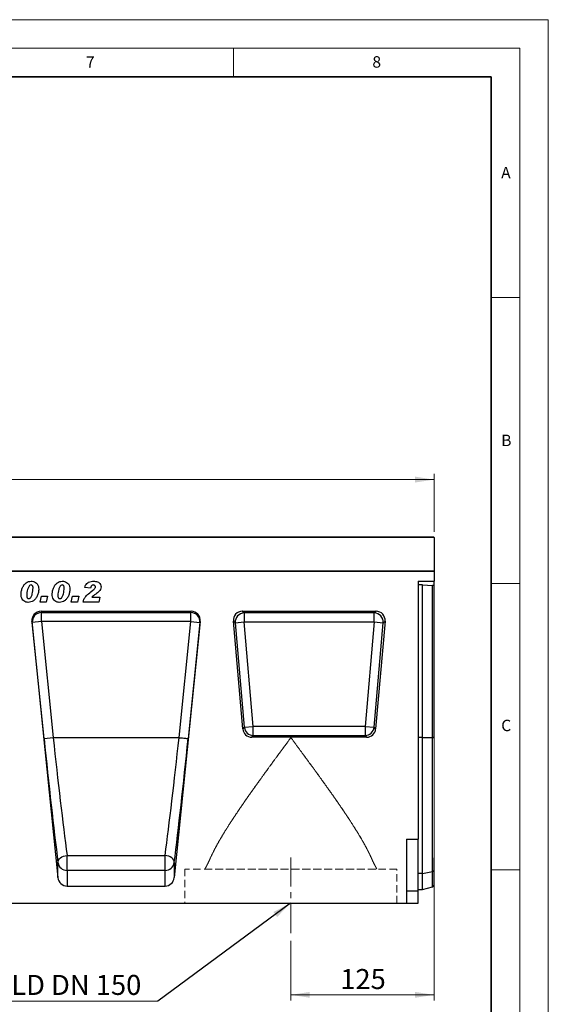
# Model space of a CAD drawing. Units: millimetres. Extents: x 0 to 420, y 0 to 297.
# Drawn here: x 328 to 420, y 125 to 297 of the extents above; entities that cross this region are included whole.
import ezdxf

# ---------------------------------------------------------------- set-up
doc = ezdxf.new("R2010")
doc.units = ezdxf.units.MM
doc.linetypes.add('CENTERX2', pattern=[20.32, 12.7, -2.54, 2.54, -2.54])
doc.linetypes.add('HIDDEN', pattern=[1.905, 1.27, -0.635])
doc.styles.add('SLDTEXTSTYLE0', font='TXT', dxfattribs={"width": 0.605})
doc.styles.add('SLDTEXTSTYLE1', font='TXT', dxfattribs={"width": 0.75})
doc.styles.add('SLDTEXTSTYLE3', font='TXT', dxfattribs={"width": 0.7})
doc.dimstyles.new('SLDDIMSTYLE2', dxfattribs={"dimtxt": 3.5, "dimasz": 3.302, "dimexe": 0, "dimexo": 0.0625, "dimgap": 0.875, "dimtad": 1, "dimlfac": 5, "dimrnd": 1e-09, "dimzin": 12, "dimdsep": 46, "dimtxsty": 'SLDTEXTSTYLE1', "dimsah": 1, "dimcen": 0.09, "dimadec": 0, "dimazin": 3, "dimtfac": 1, "dimtofl": 0, "dimtmove": 0, "dimatfit": 3, "dimfxl": 0, "dimfrac": 2, "dimtolj": 1, "dimtzin": 12, "dimarcsym": 0})
doc.dimstyles.new('SLDDIMSTYLE3', dxfattribs={"dimtxt": 0.18, "dimasz": 3.302, "dimexe": 0, "dimexo": 0.0625, "dimgap": 0, "dimtad": 0, "dimtih": 1, "dimtoh": 1, "dimdec": 0, "dimrnd": 1e-09, "dimzin": 0, "dimdsep": 46, "dimtxsty": 'Standard', "dimsah": 1, "dimcen": 0.09, "dimadec": 0, "dimazin": 0, "dimtfac": 3.302, "dimtdec": 0, "dimtofl": 0, "dimtmove": 0, "dimatfit": 3, "dimfxl": 0, "dimfrac": 2, "dimtolj": 1, "dimtzin": 0, "dimarcsym": 0})

# ---------------------------------------------------------------- blocks, each defined once
blk = doc.blocks.new('_D_8')
at = {"color": 179, "linetype": 'Continuous', "lineweight": 18}
for p, q in [((400.05, 199.67), (400.05, 125.67)), ((375.05, 136.11), (375.05, 125.67)), ((400.05, 126.67), (375.05, 126.67))]:
    blk.add_line(p, q, dxfattribs=at)
for points in [[(375.05, 126.67), (378.35, 126.16), (378.35, 127.18)], [(400.05, 126.67), (396.75, 127.18), (396.75, 126.16)]]:
    blk.add_solid(points, dxfattribs=at)
at = {"color": 179, "linetype": 'Continuous', "lineweight": 18, "insert": (383.67, 131.18), "char_height": 3.5, "attachment_point": 1, "style": 'SLDTEXTSTYLE1'}
blk.add_mtext('125', dxfattribs=at)
blk = doc.blocks.new('_D_9')
at = {"color": 179, "linetype": 'Continuous', "lineweight": 18}
for p, q in [((200.05, 207.57), (200.05, 217.67)), ((400.05, 207.57), (400.05, 217.67)), ((200.05, 216.67), (400.05, 216.67))]:
    blk.add_line(p, q, dxfattribs=at)
for points in [[(200.05, 216.67), (203.35, 216.16), (203.35, 217.18)], [(400.05, 216.67), (396.75, 217.18), (396.75, 216.16)]]:
    blk.add_solid(points, dxfattribs=at)
at = {"color": 179, "linetype": 'Continuous', "lineweight": 18, "insert": (294.88, 221.18), "char_height": 3.5, "attachment_point": 1, "style": 'SLDTEXTSTYLE1'}
blk.add_mtext('1000', dxfattribs=at)
blk = doc.blocks.new('SW_NOTE_0_5')
at = {"color": 0, "linetype": 'Continuous', "lineweight": 18}
blk.add_line((-27.73, 0), (0, 0), dxfattribs=at)
at = {"color": 0, "linetype": 'Continuous', "lineweight": 18, "insert": (-28.17, 4.57), "char_height": 3.5, "attachment_point": 1, "style": 'SLDTEXTSTYLE3'}
blk.add_mtext('LLD DN 150', dxfattribs=at)

msp = doc.modelspace()

# ---------------------------------------------------------------- linework, layer by layer
at = {"color": 7, "linetype": 'Continuous', "lineweight": 18}
for p, q in [((0, 297), (420, 297)), ((420, 0), (420, 297)), ((15, 292), (415, 292)), ((365, 292), (365, 287)), ((415, 292), (415, 5)), ((410, 248.5), (415, 248.5)), ((410, 198.5), (415, 198.5)), ((410, 148.5), (415, 148.5))]:
    msp.add_line(p, q, dxfattribs=at)
at = {"color": 7, "linetype": 'Continuous', "lineweight": 35}
for p, q in [((410, 287), (20, 287)), ((410, 5), (410, 287))]:
    msp.add_line(p, q, dxfattribs=at)
at = {"color": 7, "linetype": 'Continuous', "lineweight": 25}
for p, q in [((400.0481, 206.5693), (300.0481, 206.5693)), ((300.1481, 206.6693), (399.9481, 206.6693)), ((400.0481, 206.5693), (400.0481, 200.6696)), ((200.0481, 200.6696), (400.0481, 200.6696)), ((400.0481, 200.6696), (300.0481, 200.6696)), ((400.0481, 200.6696), (400.0481, 198.922)), ((340.0752, 197.7008), (339.0933, 197.8484)), ((397.2481, 198.922), (400.0481, 198.922)), ((397.2481, 198.922), (397.2481, 153.8796)), ((398.0481, 198.3), (397.2481, 198.3)), ((398.0481, 171.5956), (398.0481, 198.3)), ((398.0481, 198.3), (399.7615, 198.1856)), ((399.7615, 171.5957), (399.7615, 198.1856)), ((400.0481, 198.1113), (400.0481, 198.922)), ((400.0481, 171.5956), (400.0481, 198.1113)), ((328.9105, 196.4275), (328.9105, 196.4122)), ((331.2575, 195.2696), (331.4913, 196.2982)), ((331.4913, 196.2982), (332.5666, 196.2982)), ((332.5666, 196.2982), (332.3328, 195.2696)), ((334.3526, 196.4275), (334.3526, 196.4122)), ((336.6996, 195.2696), (336.9333, 196.2982)), ((336.9333, 196.2982), (338.0087, 196.2982)), ((338.0087, 196.2982), (337.7749, 195.2696)), ((340.1124, 197.066), (340.4733, 197.3428)), ((340.2914, 196.1112), (341.7115, 196.1112)), ((341.7115, 196.1112), (341.5289, 195.2696)), ((332.3328, 195.2696), (331.2575, 195.2696)), ((337.7749, 195.2696), (336.6996, 195.2696)), ((341.5289, 195.2696), (338.7661, 195.2696)), ((331.4166, 193.6696), (357.6356, 193.6696)), ((331.4166, 193.6696), (331.4839, 193.4416)), ((331.4839, 193.4416), (357.5683, 193.4416)), ((331.4839, 191.8572), (331.4839, 193.4416)), ((357.5683, 193.4416), (357.6356, 193.6696)), ((357.5683, 191.8572), (357.5683, 193.4416)), ((366.5676, 193.6696), (389.9285, 193.6696)), ((366.8905, 193.3738), (366.5676, 193.6696)), ((389.6056, 193.3738), (366.8905, 193.3738)), ((366.8905, 193.3738), (366.8905, 191.7981)), ((389.9285, 193.6696), (389.6056, 193.3738)), ((389.6056, 191.7981), (389.6056, 193.3738)), ((329.8328, 191.8984), (334.3755, 147.1529)), ((329.8926, 191.6956), (329.8328, 191.8984)), ((331.4839, 191.8572), (329.8926, 191.6956)), ((331.9496, 171.4342), (329.8926, 191.6956)), ((331.4839, 191.8572), (333.5409, 171.5957)), ((357.5683, 191.8572), (331.4839, 191.8572)), ((359.2193, 191.8984), (354.6767, 147.1529)), ((355.5113, 171.5957), (357.5683, 191.8572)), ((359.1595, 191.6956), (357.1025, 171.4342)), ((357.5683, 191.8572), (359.1595, 191.6956)), ((359.2193, 191.8984), (359.1595, 191.6956)), ((366.647, 173.108), (364.9979, 191.9566)), ((364.9979, 191.9566), (365.3208, 191.6608)), ((365.3208, 191.6608), (366.8905, 191.7981)), ((365.3208, 191.6608), (366.9181, 173.4038)), ((368.4878, 173.5412), (366.8905, 191.7981)), ((366.8905, 191.7981), (389.6056, 191.7981)), ((389.6056, 191.7981), (388.0084, 173.5412)), ((389.5781, 173.4038), (391.1753, 191.6608)), ((389.6056, 191.7981), (391.1753, 191.6608)), ((391.4982, 191.9566), (389.8492, 173.108)), ((391.1753, 191.6608), (391.4982, 191.9566)), ((366.9181, 173.4038), (366.647, 173.108)), ((366.9181, 173.4038), (368.4878, 173.5412)), ((368.4878, 171.9655), (368.4878, 173.5412)), ((388.0084, 173.5412), (368.4878, 173.5412)), ((388.0084, 173.5412), (388.0084, 171.9655)), ((388.0084, 173.5412), (389.5781, 173.4038)), ((389.8492, 173.108), (389.5781, 173.4038)), ((331.9496, 171.4342), (333.5409, 171.5957)), ((333.5409, 171.5957), (355.5113, 171.5957)), ((355.5113, 171.5957), (355.5113, 171.5957)), ((368.2167, 171.6696), (368.4878, 171.9655)), ((388.2795, 171.6696), (368.2167, 171.6696)), ((368.4878, 171.9655), (388.0084, 171.9655)), ((388.0084, 171.9655), (388.2795, 171.6696)), ((398.0481, 171.5956), (399.7615, 171.5956)), ((398.0481, 147.8866), (398.0481, 171.5956)), ((399.7615, 148.2361), (399.7615, 171.5956)), ((395.2481, 153.8796), (395.2481, 142.6696)), ((395.2481, 153.8796), (397.2481, 153.8796)), ((397.2481, 144.8436), (397.2481, 153.8796)), ((334.3755, 147.1529), (334.3755, 149.7857)), ((335.9667, 151.0248), (353.0854, 151.0248)), ((335.9667, 148.4018), (335.9667, 151.0248)), ((353.0854, 148.4018), (353.0854, 151.0248)), ((354.6767, 149.7857), (354.6767, 147.1529)), ((400.0481, 148.463), (400.0481, 150.6271)), ((335.9667, 148.4018), (335.9667, 145.6696)), ((353.0854, 148.4018), (335.9667, 148.4018)), ((353.0854, 145.6696), (353.0854, 148.4018)), ((398.0481, 147.8866), (399.7615, 148.2361)), ((400.0481, 145.8268), (400.0481, 148.463)), ((398.0481, 145.0696), (398.0481, 147.8866)), ((335.9667, 145.6696), (353.0854, 145.6696)), ((395.2481, 144.8436), (397.2481, 144.8436)), ((397.2481, 145.0696), (398.0481, 145.0696)), ((397.2481, 142.6696), (397.2481, 144.8436)), ((398.0481, 145.0696), (399.7615, 145.5287)), ((195.6481, 142.6696), (395.2481, 142.6696)), ((395.2481, 142.6696), (397.2481, 142.6696))]:
    msp.add_line(p, q, dxfattribs=at)
at = {"color": 8, "linetype": 'Continuous', "lineweight": 25}
for p, q in [((398.0481, 171.5956), (397.2481, 171.5956)), ((399.7615, 145.5287), (399.7615, 148.2361)), ((398.0481, 147.8866), (397.2481, 147.8866))]:
    msp.add_line(p, q, dxfattribs=at)
at = {"color": 179, "linetype": 'CENTERX2', "lineweight": 18, "ltscale": 0.4}
msp.add_line((375.0481, 150.6782), (375.0481, 137.1131), dxfattribs=at)
at = {"color": 7, "linetype": 'HIDDEN', "lineweight": 18}
for p, q in [((393.5481, 148.6496), (356.5481, 148.6496)), ((356.5481, 148.6496), (356.5481, 142.6696)), ((360.0481, 148.6496), (390.0391, 148.6496)), ((393.5481, 142.6696), (393.5481, 148.6496)), ((356.5481, 142.6696), (393.5481, 142.6696))]:
    msp.add_line(p, q, dxfattribs=at)
at = {"color": 7, "linetype": 'Continuous', "lineweight": 25, "flags": 128}
for points in [[(334.3755, 149.7857), (334.3926, 150.0043), (334.4739, 150.2205), (334.6162, 150.4256), (334.8135, 150.6111), (335.0579, 150.7696), (335.3394, 150.8945), (335.6465, 150.9807), (335.9667, 151.0248)], [(354.6767, 149.7857), (354.6596, 150.0043), (354.5782, 150.2205), (354.436, 150.4256), (354.2386, 150.6111), (353.9942, 150.7696), (353.7127, 150.8945), (353.4056, 150.9807), (353.0854, 151.0248)]]:
    msp.add_lwpolyline(points, dxfattribs=at)
at = {"color": 7, "linetype": 'Continuous', "lineweight": 25}
for centre, radius, start, end in [((399.9481, 206.5693), 0.1, 0, 90), ((331.4863, 191.8412), 1.6003, 90.08816, 185.221449), ((357.5658, 191.8412), 1.6003, 354.778551, 89.91184), ((366.954, 191.7399), 1.6351, 92.22558, 182.77442), ((389.5421, 191.7399), 1.6351, 357.22558, 87.77442), ((368.539, 173.597), 1.6324, 186.797343, 268.202657), ((387.9572, 173.597), 1.6324, 271.797343, 353.202657), ((335.9436, 149.982), 1.5804, 187.135243, 270.836254), ((353.1085, 149.982), 1.5804, 269.163746, 352.864757), ((399.7121, 148.5929), 0.3601, 277.870897, 338.868043), ((399.6579, 145.9151), 0.4, 285, 347.246531)]:
    msp.add_arc(centre, radius, start, end, dxfattribs=at)
for centre, major_axis, ratio, start_param, end_param in [((399.6579, 198.0892), (0.4, 0), 0.249328, 0.22259002, 1.30899694), ((331.4258, 192.0539), (-0.4577, 1.551), 0.98943406, 5.9991169, 7.66628128), ((357.6263, 192.0539), (0.4577, 1.551), 0.98943406, 4.90008934, 6.56725371), ((366.6211, 192.045), (1.2192, -1.1172), 0.96758716, 2.32899408, 3.95419122), ((389.875, 192.045), (-1.2192, -1.1172), 0.96758716, 2.32899408, 3.95419122), ((368.2616, 173.2943), (1.1114, 1.2129), 0.97257247, 2.41366161, 3.8695237), ((388.2346, 173.2943), (-1.1114, 1.2129), 0.97257247, 2.41366161, 3.8695237), ((332.8241, 171.4335), (-3.2657, 32.1439), 0.02692526, 1.56804126, 2.30694394), ((334.4153, 171.5951), (-3.266, 30.5439), 0.0283046, 1.56774924, 2.30665293), ((354.6368, 171.5951), (3.266, 30.5439), 0.0283046, 3.97653238, 4.71543607), ((356.228, 171.4335), (3.2657, 32.1439), 0.02692526, 3.97624137, 4.71514455), ((335.9667, 147.3261), (0, 1.6564), 0.96592583, 1.67551608, 3.14159265), ((353.0854, 147.3261), (0, 1.6564), 0.96592583, 3.14159265, 4.60766923)]:
    msp.add_ellipse(centre, major_axis=major_axis, ratio=ratio, start_param=start_param, end_param=end_param, dxfattribs=at)
for points, knots in [([(327.9287, 196.6847), (327.9438, 196.8802), (327.9741, 197.2714), (328.1724, 197.8286), (328.4484, 198.3039), (328.813, 198.6554), (329.2284, 198.8786), (329.5366, 198.9038), (329.6907, 198.9164)], [0, 0, 0, 0, 0.18675785, 0.37368819, 0.56033682, 0.70704382, 0.85350852, 1, 1, 1, 1]), ([(329.6644, 198.2618), (329.578, 198.2392), (329.4038, 198.1934), (329.2019, 197.8853), (329.0509, 197.4763), (328.949, 196.9544), (328.9233, 196.6031), (328.9105, 196.4275)], [0, 0, 0, 0, 0.12292322, 0.24785892, 0.49823356, 0.74916887, 1, 1, 1, 1]), ([(330.0326, 197.7666), (330.0293, 197.8316), (330.0227, 197.9616), (329.9513, 198.1322), (329.8197, 198.2488), (329.7162, 198.2575), (329.6644, 198.2618)], [0, 0, 0, 0, 0.28085537, 0.5606941, 0.77994427, 1, 1, 1, 1]), ([(329.6907, 198.9164), (329.8242, 198.907), (330.0913, 198.8881), (330.4576, 198.712), (330.7834, 198.4356), (330.9876, 198.0208), (331.0054, 197.7069), (331.0144, 197.5496)], [0, 0, 0, 0, 0.186835051, 0.373588902, 0.560330254, 0.779769366, 1, 1, 1, 1]), ([(333.3707, 196.6847), (333.3859, 196.8802), (333.4162, 197.2714), (333.6145, 197.8286), (333.8905, 198.3039), (334.2551, 198.6554), (334.6705, 198.8786), (334.9786, 198.9038), (335.1328, 198.9164)], [0, 0, 0, 0, 0.18675785, 0.37368819, 0.56033682, 0.70704382, 0.85350852, 1, 1, 1, 1]), ([(335.1065, 198.2618), (335.0201, 198.2392), (334.8459, 198.1934), (334.6439, 197.8853), (334.493, 197.4763), (334.391, 196.9544), (334.3654, 196.6031), (334.3526, 196.4275)], [0, 0, 0, 0, 0.12292322, 0.24785892, 0.49823356, 0.74916887, 1, 1, 1, 1]), ([(335.4746, 197.7666), (335.4713, 197.8316), (335.4648, 197.9616), (335.3933, 198.1322), (335.2618, 198.2488), (335.1583, 198.2575), (335.1065, 198.2618)], [0, 0, 0, 0, 0.280855367, 0.560694099, 0.77994427, 1, 1, 1, 1]), ([(335.1328, 198.9164), (335.2663, 198.907), (335.5333, 198.8881), (335.8997, 198.712), (336.2255, 198.4356), (336.4297, 198.0208), (336.4475, 197.7069), (336.4565, 197.5496)], [0, 0, 0, 0, 0.18683505, 0.3735889, 0.56033025, 0.77976937, 1, 1, 1, 1]), ([(339.0933, 197.8484), (339.1239, 197.9718), (339.1849, 198.2185), (339.4097, 198.5359), (339.7443, 198.7679), (340.1555, 198.8977), (340.4539, 198.9102), (340.6033, 198.9164)], [0, 0, 0, 0, 0.18675023, 0.3731312, 0.55962012, 0.77960081, 1, 1, 1, 1]), ([(340.5376, 198.2618), (340.4626, 198.2498), (340.3122, 198.2255), (340.1409, 198.0006), (340.1001, 197.8147), (340.0752, 197.7008)], [0, 0, 0, 0, 0.27846504, 0.55831159, 1, 1, 1, 1]), ([(340.4733, 197.3428), (340.5792, 197.4285), (340.7267, 197.5477), (340.8853, 197.74), (340.9063, 197.8465), (340.9167, 197.8995)], [0, 0, 0, 0, 0.56104619, 0.78131884, 1, 1, 1, 1]), ([(340.9167, 197.8995), (340.9123, 197.9553), (340.9036, 198.0666), (340.7932, 198.1838), (340.667, 198.2494), (340.5807, 198.2577), (340.5376, 198.2618)], [0, 0, 0, 0, 0.2799159, 0.5586368, 0.77941264, 1, 1, 1, 1]), ([(340.6033, 198.9164), (340.7171, 198.9126), (340.9447, 198.9051), (341.2807, 198.8277), (341.5982, 198.6491), (341.8532, 198.3411), (341.8834, 198.0715), (341.8985, 197.9368)], [0, 0, 0, 0, 0.18739877, 0.3745754, 0.56129803, 0.78066711, 1, 1, 1, 1]), ([(341.8985, 197.9368), (341.8771, 197.7853), (341.8341, 197.4818), (341.4881, 197.0444), (341.1739, 196.8158), (340.9817, 196.6759)], [0, 0, 0, 0, 0.2788589, 0.55885095, 1, 1, 1, 1]), ([(329.1691, 195.2229), (329.0336, 195.2322), (328.7629, 195.2509), (328.3951, 195.4452), (328.1065, 195.7714), (327.9492, 196.2073), (327.9355, 196.5254), (327.9287, 196.6847)], [0, 0, 0, 0, 0.18677148, 0.37317807, 0.5596186, 0.77949917, 1, 1, 1, 1]), ([(328.9105, 196.4122), (328.9126, 196.3507), (328.9168, 196.2278), (328.9582, 196.0763), (329.0272, 195.9733), (329.1255, 195.8943), (329.2192, 195.8842), (329.2816, 195.8774)], [0, 0, 0, 0, 0.25067664, 0.50080995, 0.62630191, 0.75139149, 1, 1, 1, 1]), ([(331.0144, 197.5496), (331.0007, 197.3443), (330.9734, 196.9335), (330.7728, 196.3462), (330.4827, 195.847), (330.0942, 195.4839), (329.6543, 195.2583), (329.3309, 195.2347), (329.1691, 195.2229)], [0, 0, 0, 0, 0.1868117, 0.37369564, 0.56030476, 0.70695264, 0.85342558, 1, 1, 1, 1]), ([(329.2816, 195.8774), (329.3267, 195.883), (329.417, 195.8941), (329.5675, 196.002), (329.7462, 196.2659), (329.8921, 196.6957), (329.9959, 197.2268), (330.0203, 197.5867), (330.0326, 197.7666)], [0, 0, 0, 0, 0.06223243, 0.12463657, 0.2493869, 0.49928245, 0.74969685, 1, 1, 1, 1]), ([(334.6112, 195.2229), (334.4757, 195.2322), (334.2049, 195.2509), (333.8371, 195.4452), (333.5485, 195.7714), (333.3913, 196.2073), (333.3776, 196.5254), (333.3707, 196.6847)], [0, 0, 0, 0, 0.18677148, 0.37317807, 0.5596186, 0.77949917, 1, 1, 1, 1]), ([(334.3526, 196.4122), (334.3547, 196.3507), (334.3588, 196.2278), (334.4003, 196.0763), (334.4693, 195.9733), (334.5675, 195.8943), (334.6613, 195.8842), (334.7237, 195.8774)], [0, 0, 0, 0, 0.25067664, 0.50080995, 0.62630191, 0.75139149, 1, 1, 1, 1]), ([(336.4565, 197.5496), (336.4428, 197.3443), (336.4155, 196.9335), (336.2148, 196.3462), (335.9248, 195.847), (335.5363, 195.4839), (335.0964, 195.2583), (334.773, 195.2347), (334.6112, 195.2229)], [0, 0, 0, 0, 0.1868117, 0.37369564, 0.56030476, 0.70695264, 0.85342558, 1, 1, 1, 1]), ([(334.7237, 195.8774), (334.7688, 195.883), (334.8591, 195.8941), (335.0096, 196.002), (335.1883, 196.2659), (335.3342, 196.6957), (335.438, 197.2268), (335.4624, 197.5867), (335.4746, 197.7666)], [0, 0, 0, 0, 0.06223243, 0.12463657, 0.2493869, 0.49928245, 0.74969685, 1, 1, 1, 1]), ([(338.7661, 195.2696), (338.8183, 195.4803), (338.9226, 195.9016), (339.4201, 196.5083), (339.8496, 196.8543), (340.1124, 197.066)], [0, 0, 0, 0, 0.27966624, 0.55932908, 1, 1, 1, 1]), ([(340.9817, 196.6759), (340.842, 196.5835), (340.5925, 196.4185), (340.3834, 196.2051), (340.2914, 196.1112)], [0, 0, 0, 0, 0.56025311, 1, 1, 1, 1])]:
    msp.add_open_spline(points, degree=3, knots=knots, dxfattribs=at)
for points in [[(355.5113, 171.5957), (355.7163, 171.5749), (356.1262, 171.5333), (356.6466, 171.4804), (357.0166, 171.4429), (357.0739, 171.4371), (357.1025, 171.4342)], [(400.0481, 171.5957), (400.0373, 171.5957), (400.0157, 171.5957), (399.9494, 171.5957), (399.8643, 171.5957), (399.7957, 171.5957), (399.7615, 171.5957)], [(399.7615, 171.5956), (399.7957, 171.5956), (399.8643, 171.5956), (399.9494, 171.5956), (400.0157, 171.5956), (400.0373, 171.5956), (400.0481, 171.5956)]]:
    msp.add_open_spline(points, degree=3, dxfattribs=at)
at = {"color": 7, "linetype": 'HIDDEN', "lineweight": 18}
for points, knots in [([(375.0481, 171.5951), (375.0451, 171.5911), (374.6055, 170.9947), (373.7275, 169.8068), (372.4179, 168.0259), (371.1143, 166.2456), (369.7207, 164.3253), (368.2534, 162.2761), (366.7274, 160.0981), (365.2612, 157.9394), (364.0416, 156.0611), (363.0614, 154.4688), (362.2916, 153.1421), (361.5919, 151.8498), (361.212, 151.0346), (361.022, 150.6271)], [0, 0, 0, 0, 0.00053418, 0.07998892, 0.15944305, 0.23980225, 0.32015931, 0.41994688, 0.52027302, 0.62250116, 0.7255076, 0.79336194, 0.8612078, 0.93061125, 1, 1, 1, 1]), ([(361.022, 150.6271), (361.2093, 151.0293), (361.5844, 151.835), (362.2798, 153.1223), (363.052, 154.4537), (364.0259, 156.0356), (365.2228, 157.8812), (366.6713, 160.0167), (368.2101, 162.2157), (369.8416, 164.4943), (371.5366, 166.8259), (373.2798, 169.2013), (374.4569, 170.7931), (375.0451, 171.5911), (375.0481, 171.5951)], [0, 0, 0, 0, 0.06847968, 0.13717584, 0.20593376, 0.27449793, 0.37443213, 0.47438871, 0.57711825, 0.67986, 0.7863426, 0.89296841, 0.9994658, 1, 1, 1, 1]), ([(389.0741, 150.6271), (388.8889, 151.0249), (388.5183, 151.8207), (387.8277, 153.1008), (387.0544, 154.4365), (386.0759, 156.027), (384.8749, 157.8784), (383.4282, 160.012), (381.8875, 162.2134), (380.3976, 164.2947), (378.9965, 166.2253), (377.6981, 167.9988), (376.3837, 169.7864), (375.4956, 170.9879), (375.051, 171.5911), (375.0481, 171.5951)], [0, 0, 0, 0, 0.06776681, 0.13554706, 0.2050151, 0.27449251, 0.37405063, 0.47437671, 0.57680434, 0.67984117, 0.75928562, 0.83873213, 0.91909865, 0.99946582, 1, 1, 1, 1]), ([(375.0481, 171.5951), (375.051, 171.5911), (375.4906, 170.9947), (376.3687, 169.8068), (377.6782, 168.0259), (378.9818, 166.2456), (380.3754, 164.3253), (381.8427, 162.2761), (383.3687, 160.0981), (384.8349, 157.9394), (386.0545, 156.0611), (387.0347, 154.4688), (387.8046, 153.1421), (388.5042, 151.8498), (388.8841, 151.0346), (389.0741, 150.6271)], [0, 0, 0, 0, 0.00053418, 0.07998892, 0.15944305, 0.23980225, 0.32015931, 0.41994688, 0.52027302, 0.62250116, 0.7255076, 0.79336194, 0.8612078, 0.93061125, 1, 1, 1, 1]), ([(361.022, 150.6271), (360.9005, 150.3626), (360.6542, 149.8266), (360.3508, 149.2349), (360.141, 148.8393), (360.0415, 148.6576), (360.0649, 148.7005), (360.0558, 148.6837), (360.1762, 148.9046), (360.3818, 149.295), (360.6669, 149.8541), (360.9006, 150.3627), (361.022, 150.6271)], [0, 0, 0, 0, 0.1141846, 0.2313865, 0.34566509, 0.46382844, 0.49998231, 0.56920774, 0.67783692, 0.78061329, 0.88593768, 1, 1, 1, 1]), ([(389.0741, 150.6271), (389.1956, 150.3626), (389.4419, 149.8266), (389.7453, 149.2349), (389.9551, 148.8393), (390.0547, 148.6576), (390.0312, 148.7005), (390.0404, 148.6837), (389.9199, 148.9046), (389.7143, 149.295), (389.4292, 149.8541), (389.1956, 150.3627), (389.0741, 150.6271)], [0, 0, 0, 0, 0.1141846, 0.2313865, 0.34566509, 0.46382844, 0.49998231, 0.56920774, 0.67783692, 0.78061329, 0.88593768, 1, 1, 1, 1])]:
    msp.add_open_spline(points, degree=3, knots=knots, dxfattribs=at)

# ---------------------------------------------------------------- block references
at = {"color": 179, "linetype": 'Continuous', "lineweight": 18}
msp.add_blockref('SW_NOTE_0_5', (351.7962, 125.5851), dxfattribs=at)

# ---------------------------------------------------------------- texts
at = {"color": 7, "linetype": 'Continuous', "lineweight": 18, "char_height": 2, "attachment_point": 2, "style": 'SLDTEXTSTYLE0'}
for s, insert in [('8', (390.0377, 290.6215)), ('7', (340.0216, 290.5954)), ('A', (412.5951, 271.2798)), ('B', (412.6717, 224.5121)), ('C', (412.6491, 174.728))]:
    msp.add_mtext(s, dxfattribs=dict(at, insert=insert))

# ---------------------------------------------------------------- dimensions: what is measured, and where the dimension line sits
at = {"color": 179, "linetype": 'Continuous', "lineweight": 18}
dim = msp.add_linear_dim(base=(400.0481, 216.6693), p1=(200.0481, 206.5693), p2=(400.0481, 206.5693), angle=0, dimstyle='SLDDIMSTYLE2', dxfattribs=at)
dim.commit()
dim.dimension.update_dxf_attribs({"geometry": '_D_9', "text_midpoint": (300.0481, 216.6693), "dimtype": 160})
dim = msp.add_linear_dim(base=(375.0481, 126.6696), p1=(400.0481, 200.6696), p2=(375.0481, 137.1131), dimstyle='SLDDIMSTYLE2', dxfattribs=at)
dim.commit()
dim.dimension.update_dxf_attribs({"geometry": '_D_8', "text_midpoint": (387.5481, 126.6696), "dimtype": 160})

# ---------------------------------------------------------------- leaders
msp.add_leader([(374.9786, 142.6696), (351.7962, 125.5851)], dimstyle='SLDDIMSTYLE3', dxfattribs=at)

doc.saveas('drawing.dxf')
